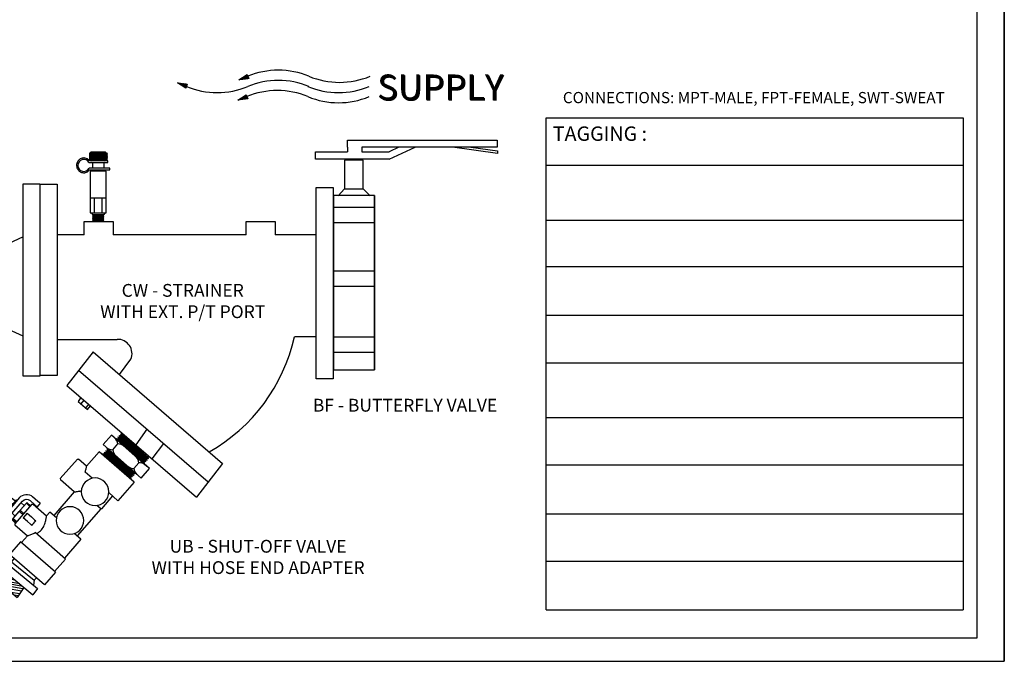
# Model space of a CAD drawing. Extents: x 3.7 to 14.5, y 3 to 11.1.
# Drawn here: x 8.4 to 14.5, y 3 to 7.1 of the extents above; entities that cross this region are included whole.
import ezdxf

# ---------------------------------------------------------------- set-up
doc = ezdxf.new("R2010")
doc.units = 0
doc.header["$MEASUREMENT"] = 0
doc.layers.get('0').update_dxf_attribs({"linetype": 'CONTINUOUS'})
doc.layers.add('AM_0', color=7, linetype='CONTINUOUS', lineweight=30)

# ---------------------------------------------------------------- blocks, each defined once
blk = doc.blocks.new('A$C71E1')
for p, q in [((0.0025, 0.0971), (0.0487, 0.0917)), ((0.0424, 0.072), (0.0025, 0.0971)), ((0.0028, 0.097), (0.0028, 0.0969)), ((0.0031, 0.097), (0.0031, 0.0967)), ((0.0036, 0.0969), (0.0034, 0.0965)), ((0.004, 0.0969), (0.0038, 0.0963)), ((0.0044, 0.0968), (0.0042, 0.096)), ((0.0049, 0.0968), (0.0046, 0.0958)), ((0.0051, 0.0968), (0.0047, 0.0957)), ((0.0057, 0.0967), (0.0052, 0.0954)), ((0.0063, 0.0966), (0.0058, 0.095)), ((0.0067, 0.0966), (0.0061, 0.0948)), ((0.007, 0.0965), (0.0064, 0.0946)), ((0.0075, 0.0965), (0.0068, 0.0944)), ((0.008, 0.0964), (0.0073, 0.0941)), ((0.0081, 0.0964), (0.0073, 0.094)), ((0.0082, 0.0964), (0.0075, 0.094)), ((0.0086, 0.0963), (0.0078, 0.0938)), ((0.0091, 0.0963), (0.0082, 0.0935)), ((0.0095, 0.0962), (0.0085, 0.0933)), ((0.0099, 0.0962), (0.0089, 0.0931)), ((0.0103, 0.0962), (0.0092, 0.0928)), ((0.0107, 0.0961), (0.0096, 0.0926)), ((0.011, 0.0961), (0.0098, 0.0925)), ((0.0114, 0.096), (0.0102, 0.0922)), ((0.0118, 0.096), (0.0105, 0.092)), ((0.0122, 0.0959), (0.0109, 0.0918)), ((0.0127, 0.0959), (0.0113, 0.0915)), ((0.0129, 0.0958), (0.0115, 0.0914)), ((0.0135, 0.0958), (0.012, 0.0911)), ((0.0141, 0.0957), (0.0125, 0.0908)), ((0.0145, 0.0957), (0.0129, 0.0905)), ((0.0149, 0.0956), (0.0132, 0.0904)), ((0.0153, 0.0956), (0.0135, 0.0901)), ((0.0158, 0.0955), (0.014, 0.0898)), ((0.0164, 0.0954), (0.0145, 0.0895)), ((0.017, 0.0954), (0.015, 0.0892)), ((0.0176, 0.0953), (0.0156, 0.0889)), ((0.018, 0.0952), (0.0159, 0.0887)), ((0.0188, 0.0952), (0.0165, 0.0883)), ((0.019, 0.0951), (0.0167, 0.0882)), ((0.0191, 0.0951), (0.0168, 0.0881)), ((0.0195, 0.0951), (0.0172, 0.0879)), ((0.02, 0.095), (0.0176, 0.0876)), ((0.0204, 0.095), (0.0179, 0.0874)), ((0.0208, 0.0949), (0.0183, 0.0872)), ((0.0212, 0.0949), (0.0186, 0.087)), ((0.0215, 0.0948), (0.0189, 0.0868)), ((0.0218, 0.0948), (0.0192, 0.0866)), ((0.0223, 0.0947), (0.0196, 0.0864)), ((0.0227, 0.0947), (0.0199, 0.0861)), ((0.0231, 0.0947), (0.0203, 0.0859)), ((0.0236, 0.0946), (0.0207, 0.0856)), ((0.0238, 0.0946), (0.0209, 0.0855)), ((0.0244, 0.0945), (0.0214, 0.0852)), ((0.025, 0.0944), (0.0219, 0.0849)), ((0.0254, 0.0944), (0.0223, 0.0847)), ((0.0257, 0.0943), (0.0226, 0.0845)), ((0.0262, 0.0943), (0.0229, 0.0843)), ((0.0267, 0.0942), (0.0234, 0.084)), ((0.0273, 0.0942), (0.0239, 0.0836)), ((0.0279, 0.0941), (0.0244, 0.0833)), ((0.0285, 0.094), (0.025, 0.083)), ((0.0289, 0.094), (0.0253, 0.0828)), ((0.0296, 0.0939), (0.0259, 0.0824)), ((0.0302, 0.0938), (0.0264, 0.0821)), ((0.0308, 0.0938), (0.0269, 0.0818)), ((0.0312, 0.0937), (0.0273, 0.0815)), ((0.0319, 0.0936), (0.0279, 0.0811)), ((0.0325, 0.0936), (0.0284, 0.0808)), ((0.2947, 0.1116), (0.334, 0.1367)), ((0.3415, 0.1175), (0.2947, 0.1116)), ((0.295, 0.1118), (0.2951, 0.1117)), ((0.2953, 0.112), (0.2954, 0.1117)), ((0.2957, 0.1122), (0.2958, 0.1118)), ((0.296, 0.1124), (0.2962, 0.1118)), ((0.2964, 0.1127), (0.2967, 0.1119)), ((0.2968, 0.1129), (0.2972, 0.1119)), ((0.2969, 0.113), (0.2973, 0.112)), ((0.2974, 0.1134), (0.2979, 0.112)), ((0.2979, 0.1137), (0.2985, 0.1121)), ((0.2983, 0.1139), (0.299, 0.1122)), ((0.2986, 0.1141), (0.2993, 0.1122)), ((0.2989, 0.1143), (0.2998, 0.1123)), ((0.2994, 0.1146), (0.3003, 0.1123)), ((0.2995, 0.1147), (0.3004, 0.1123)), ((0.2996, 0.1147), (0.3005, 0.1124)), ((0.2999, 0.1149), (0.3009, 0.1124)), ((0.3003, 0.1152), (0.3014, 0.1125)), ((0.3007, 0.1154), (0.3018, 0.1125)), ((0.301, 0.1156), (0.3022, 0.1126)), ((0.3014, 0.1159), (0.3026, 0.1126)), ((0.3017, 0.1161), (0.303, 0.1127)), ((0.3019, 0.1162), (0.3033, 0.1127)), ((0.3023, 0.1165), (0.3038, 0.1128)), ((0.3026, 0.1167), (0.3041, 0.1128)), ((0.303, 0.1169), (0.3046, 0.1129)), ((0.3034, 0.1172), (0.3051, 0.1129)), ((0.3036, 0.1173), (0.3053, 0.113)), ((0.3041, 0.1176), (0.3059, 0.113)), ((0.3046, 0.1179), (0.3065, 0.1131)), ((0.305, 0.1182), (0.3069, 0.1132)), ((0.3052, 0.1183), (0.3073, 0.1132)), ((0.3056, 0.1186), (0.3077, 0.1133)), ((0.3061, 0.1189), (0.3082, 0.1133)), ((0.3066, 0.1192), (0.3088, 0.1134)), ((0.307, 0.1195), (0.3094, 0.1135)), ((0.3076, 0.1198), (0.3101, 0.1136)), ((0.3079, 0.12), (0.3104, 0.1136)), ((0.3085, 0.1204), (0.3112, 0.1137)), ((0.3087, 0.1205), (0.3114, 0.1137)), ((0.3088, 0.1206), (0.3115, 0.1137)), ((0.3092, 0.1208), (0.3119, 0.1138)), ((0.3096, 0.1211), (0.3124, 0.1138)), ((0.3099, 0.1213), (0.3128, 0.1139)), ((0.3102, 0.1215), (0.3132, 0.1139)), ((0.3106, 0.1217), (0.3136, 0.114)), ((0.3109, 0.1219), (0.314, 0.114)), ((0.3112, 0.1221), (0.3143, 0.1141)), ((0.3115, 0.1224), (0.3148, 0.1141)), ((0.3119, 0.1226), (0.3151, 0.1142)), ((0.3122, 0.1228), (0.3156, 0.1142)), ((0.3126, 0.1231), (0.3161, 0.1143)), ((0.3128, 0.1232), (0.3163, 0.1143)), ((0.3133, 0.1235), (0.3169, 0.1144)), ((0.3138, 0.1238), (0.3175, 0.1145)), ((0.3142, 0.124), (0.3179, 0.1145)), ((0.3145, 0.1242), (0.3182, 0.1146)), ((0.3148, 0.1244), (0.3187, 0.1146)), ((0.3153, 0.1248), (0.3192, 0.1147)), ((0.3158, 0.1251), (0.3198, 0.1148)), ((0.3163, 0.1254), (0.3204, 0.1148)), ((0.3168, 0.1257), (0.321, 0.1149)), ((0.3171, 0.1259), (0.3214, 0.115)), ((0.3178, 0.1263), (0.3222, 0.1151)), ((0.3182, 0.1266), (0.3227, 0.1151)), ((0.3187, 0.1269), (0.3233, 0.1152)), ((0.3191, 0.1272), (0.3238, 0.1153)), ((0.3197, 0.1276), (0.3245, 0.1154)), ((0.3202, 0.1279), (0.3251, 0.1154)), ((0.3208, 0.1282), (0.3257, 0.1155)), ((0.321, 0.1284), (0.3261, 0.1156)), ((0.3212, 0.1285), (0.3262, 0.1156)), ((0.3215, 0.1287), (0.3266, 0.1156)), ((0.3219, 0.1289), (0.3271, 0.1157)), ((0.3222, 0.1292), (0.3275, 0.1157)), ((0.3226, 0.1294), (0.3279, 0.1158)), ((0.3229, 0.1296), (0.3283, 0.1158)), ((0.3232, 0.1298), (0.3287, 0.1159)), ((0.3235, 0.13), (0.329, 0.1159)), ((0.3239, 0.1302), (0.3294, 0.116)), ((0.3242, 0.1304), (0.3298, 0.116)), ((0.3246, 0.1307), (0.3303, 0.1161)), ((0.325, 0.1309), (0.3307, 0.1161)), ((0.3251, 0.131), (0.3309, 0.1162)), ((0.3256, 0.1313), (0.3315, 0.1162)), ((0.3261, 0.1317), (0.3321, 0.1163)), ((0.3265, 0.1319), (0.3326, 0.1164)), ((0.3268, 0.1321), (0.3329, 0.1164)), ((0.3271, 0.1323), (0.3333, 0.1165)), ((0.3276, 0.1326), (0.3339, 0.1165)), ((0.3281, 0.1329), (0.3345, 0.1166)), ((0.3286, 0.1332), (0.3351, 0.1167)), ((0.3291, 0.1336), (0.3357, 0.1168)), ((0.3294, 0.1338), (0.3361, 0.1168)), ((0.3301, 0.1342), (0.3368, 0.1169)), ((0.3306, 0.1345), (0.3374, 0.117)), ((0.3311, 0.1348), (0.338, 0.117)), ((0.3315, 0.1351), (0.3385, 0.1171)), ((0.332, 0.1354), (0.3392, 0.1172)), ((0.3325, 0.1357), (0.3398, 0.1173)), ((0.3331, 0.1361), (0.3404, 0.1173)), ((0.3334, 0.1364), (0.3409, 0.1173)), ((0.334, 0.1367), (0.3415, 0.1175)), ((0.0332, 0.0935), (0.029, 0.0805)), ((0.0335, 0.0934), (0.0292, 0.0803)), ((0.0336, 0.0934), (0.0294, 0.0802)), ((0.034, 0.0934), (0.0297, 0.08)), ((0.0345, 0.0933), (0.0301, 0.0798)), ((0.0349, 0.0933), (0.0305, 0.0795)), ((0.0353, 0.0932), (0.0308, 0.0793)), ((0.0357, 0.0932), (0.0312, 0.0791)), ((0.0361, 0.0931), (0.0315, 0.0789)), ((0.0363, 0.0931), (0.0317, 0.0787)), ((0.0368, 0.093), (0.0321, 0.0785)), ((0.0372, 0.093), (0.0324, 0.0783)), ((0.0376, 0.093), (0.0328, 0.0781)), ((0.0381, 0.0929), (0.0332, 0.0778)), ((0.0383, 0.0929), (0.0334, 0.0777)), ((0.0389, 0.0928), (0.0339, 0.0774)), ((0.0395, 0.0927), (0.0344, 0.077)), ((0.0399, 0.0927), (0.0348, 0.0768)), ((0.0402, 0.0926), (0.0351, 0.0766)), ((0.0407, 0.0926), (0.0355, 0.0764)), ((0.0412, 0.0925), (0.0359, 0.0761)), ((0.0418, 0.0925), (0.0365, 0.0758)), ((0.0424, 0.0924), (0.0369, 0.0755)), ((0.043, 0.0923), (0.0375, 0.0751)), ((0.0434, 0.0923), (0.0378, 0.0749)), ((0.0441, 0.0922), (0.0385, 0.0745)), ((0.0447, 0.0921), (0.0389, 0.0742)), ((0.0453, 0.0921), (0.0394, 0.0739)), ((0.0458, 0.092), (0.0399, 0.0736)), ((0.0464, 0.0919), (0.0404, 0.0733)), ((0.047, 0.0919), (0.0409, 0.073)), ((0.0477, 0.0918), (0.0415, 0.0726)), ((0.0482, 0.0918), (0.0419, 0.0722)), ((0.0487, 0.0917), (0.0424, 0.072)), ((0.2894, 0.0159), (0.3286, 0.0409)), ((0.3361, 0.0218), (0.2894, 0.0159)), ((0.2896, 0.0161), (0.2897, 0.016)), ((0.2899, 0.0163), (0.29, 0.016)), ((0.2903, 0.0165), (0.2904, 0.0161)), ((0.2906, 0.0167), (0.2908, 0.0161)), ((0.291, 0.017), (0.2913, 0.0162)), ((0.2914, 0.0172), (0.2918, 0.0162)), ((0.2915, 0.0173), (0.292, 0.0163)), ((0.292, 0.0176), (0.2925, 0.0163)), ((0.2925, 0.018), (0.2932, 0.0164)), ((0.2929, 0.0182), (0.2936, 0.0165)), ((0.2932, 0.0184), (0.2939, 0.0165)), ((0.2936, 0.0186), (0.2944, 0.0166)), ((0.294, 0.0189), (0.2949, 0.0166)), ((0.2941, 0.0189), (0.295, 0.0166)), ((0.2942, 0.019), (0.2952, 0.0167)), ((0.2945, 0.0192), (0.2955, 0.0167)), ((0.2949, 0.0195), (0.296, 0.0168)), ((0.2953, 0.0197), (0.2964, 0.0168)), ((0.2956, 0.0199), (0.2968, 0.0169)), ((0.296, 0.0202), (0.2972, 0.0169)), ((0.2963, 0.0204), (0.2976, 0.017)), ((0.2965, 0.0205), (0.2979, 0.017)), ((0.2969, 0.0208), (0.2984, 0.0171)), ((0.2972, 0.021), (0.2988, 0.0171)), ((0.2976, 0.0212), (0.2992, 0.0172)), ((0.298, 0.0215), (0.2997, 0.0172)), ((0.2982, 0.0216), (0.2999, 0.0172)), ((0.2987, 0.0219), (0.3005, 0.0173)), ((0.2992, 0.0222), (0.3011, 0.0174)), ((0.2996, 0.0224), (0.3015, 0.0175)), ((0.2999, 0.0226), (0.3019, 0.0175)), ((0.3002, 0.0229), (0.3023, 0.0175)), ((0.3007, 0.0232), (0.3029, 0.0176)), ((0.3012, 0.0235), (0.3034, 0.0177)), ((0.3017, 0.0238), (0.304, 0.0178)), ((0.3022, 0.0241), (0.3047, 0.0178)), ((0.3025, 0.0243), (0.305, 0.0179)), ((0.3031, 0.0247), (0.3058, 0.018)), ((0.3033, 0.0248), (0.306, 0.018)), ((0.3035, 0.0249), (0.3061, 0.018)), ((0.3038, 0.0251), (0.3065, 0.0181)), ((0.3042, 0.0254), (0.307, 0.0181)), ((0.3045, 0.0256), (0.3074, 0.0182)), ((0.3049, 0.0258), (0.3078, 0.0182)), ((0.3052, 0.026), (0.3082, 0.0183)), ((0.3055, 0.0262), (0.3086, 0.0183)), ((0.3058, 0.0264), (0.3089, 0.0184)), ((0.3061, 0.0266), (0.3094, 0.0184)), ((0.3065, 0.0268), (0.3098, 0.0185)), ((0.3068, 0.0271), (0.3102, 0.0185)), ((0.3073, 0.0273), (0.3107, 0.0186)), ((0.3074, 0.0274), (0.3109, 0.0186)), ((0.3079, 0.0278), (0.3115, 0.0187)), ((0.3084, 0.0281), (0.3121, 0.0188)), ((0.3088, 0.0283), (0.3125, 0.0188)), ((0.3091, 0.0285), (0.3129, 0.0189)), ((0.3094, 0.0287), (0.3133, 0.0189)), ((0.3099, 0.029), (0.3138, 0.019)), ((0.3104, 0.0294), (0.3144, 0.0191)), ((0.3109, 0.0297), (0.315, 0.0191)), ((0.3114, 0.03), (0.3157, 0.0192)), ((0.3117, 0.0302), (0.316, 0.0193)), ((0.3124, 0.0306), (0.3168, 0.0194)), ((0.3128, 0.0309), (0.3173, 0.0194)), ((0.3133, 0.0312), (0.3179, 0.0195)), ((0.3138, 0.0315), (0.3184, 0.0196)), ((0.3143, 0.0318), (0.3191, 0.0196)), ((0.3148, 0.0322), (0.3197, 0.0197)), ((0.3154, 0.0325), (0.3204, 0.0198)), ((0.3156, 0.0327), (0.3207, 0.0198)), ((0.3158, 0.0328), (0.3208, 0.0199)), ((0.3161, 0.033), (0.3212, 0.0199)), ((0.3165, 0.0332), (0.3217, 0.02)), ((0.3168, 0.0334), (0.3221, 0.02)), ((0.3172, 0.0337), (0.3225, 0.0201)), ((0.3175, 0.0339), (0.3229, 0.0201)), ((0.3178, 0.0341), (0.3233, 0.0202)), ((0.3181, 0.0342), (0.3236, 0.0202)), ((0.3185, 0.0345), (0.324, 0.0203)), ((0.3188, 0.0347), (0.3244, 0.0203)), ((0.3192, 0.0349), (0.3249, 0.0204)), ((0.3196, 0.0352), (0.3254, 0.0204)), ((0.3197, 0.0353), (0.3255, 0.0205)), ((0.3202, 0.0356), (0.3261, 0.0205)), ((0.3207, 0.0359), (0.3267, 0.0206)), ((0.3211, 0.0362), (0.3272, 0.0207)), ((0.3214, 0.0364), (0.3275, 0.0207)), ((0.3218, 0.0366), (0.328, 0.0208)), ((0.3222, 0.0369), (0.3285, 0.0208)), ((0.3227, 0.0372), (0.3291, 0.0209)), ((0.3232, 0.0375), (0.3297, 0.021)), ((0.3237, 0.0379), (0.3303, 0.021)), ((0.3241, 0.0381), (0.3307, 0.0211)), ((0.3247, 0.0385), (0.3315, 0.0212)), ((0.3252, 0.0388), (0.332, 0.0213)), ((0.3257, 0.0391), (0.3326, 0.0213)), ((0.3261, 0.0393), (0.3331, 0.0214)), ((0.3266, 0.0397), (0.3338, 0.0215)), ((0.3271, 0.04), (0.3344, 0.0216)), ((0.3277, 0.0404), (0.335, 0.0216)), ((0.3281, 0.0407), (0.3356, 0.0216)), ((0.3286, 0.0409), (0.3361, 0.0218))]:
    blk.add_line(p, q)
for centre, start, end in [((0.4817, -0.2222), 67.5128, 112.4872), ((0.4817, -0.2706), 67.5128, 112.4872), ((0.7721, 0.4794), 247.5128, 292.4872), ((0.1913, 0.4311), 247.5128, 292.4872), ((0.4769, -0.3189), 67.5128, 112.4872), ((0.7673, 0.4311), 247.5128, 292.4872), ((0.7673, 0.3827), 247.5128, 292.4872)]:
    blk.add_arc(centre, 0.3797, start, end)
for p in [(0.9509, 0.0171), (0.9509, 0.0171), (0.9523, 0.0147), (0.9555, 0.0126)]:
    blk.add_text('SUPPLY', height=0.12).set_placement(p)
blk = doc.blocks.new('A$C23EF339E')
at = {"color": 7}
for p, q in [((0.1512, 1.0573), (0.1512, 1.0349)), ((0.2197, 1.0573), (0.2197, 1.0349)), ((0.3496, 1.0002), (0.4728, 1.0573)), ((0.3949, 1.0573), (0.3496, 1.0349)), ((0.1378, 0.9952), (0.1378, 0.8587)), ((0.2271, 0.9952), (0.1378, 0.9952)), ((0.2271, 0.8587), (0.2271, 0.9952)), ((0.1378, 0.8587), (0.1081, 0.8264)), ((0.1378, 0.8587), (0.2271, 0.8587)), ((0.2271, 0.8587), (0.2593, 0.8264)), ((0.0841, 0.8267), (0.0841, 0)), ((0.2803, 0.8267), (0.2803, 0)), ((0.2803, 0.7706), (0.0841, 0.7706)), ((0.2803, 0.6983), (0.0841, 0.6983)), ((0.2803, 0.4678), (0.0841, 0.4678)), ((0.2803, 0.3954), (0.0841, 0.3954)), ((0.2803, 0.155), (0.0841, 0.155)), ((0.2803, 0.0827), (0.0841, 0.0827))]:
    blk.add_line(p, q, dxfattribs=at)
for points in [[(0.1512, 1.0573), (0.1512, 1.0895), (0.8629, 1.0895), (0.8629, 1.0573), (0.2197, 1.0573)], [(0.3496, 1.0002), (0, 1.0002), (0, 1.0349), (0.1512, 1.0349)], [(0.2197, 1.0349), (0.3496, 1.0349)], [(0.7381, 1.0573), (0.8645, 1.0394), (0.8634, 1.027), (0.6497, 1.0573)]]:
    blk.add_lwpolyline(points, dxfattribs=at)
blk.add_lwpolyline([(0.2803, 0), (0.2803, 0.8267), (0.0847, 0.8267), (0.0847, 0), (0.2803, 0)], close=True, dxfattribs=at)
blk = doc.blocks.new('UA UB')
at = {"layer": 'AM_0'}
for p, q in [((3.021, 1.367), (3.278, 1.811)), ((3.281, 1.816), (3.281, 1.841)), ((3.282, 1.815), (3.282, 1.666)), ((4.529, 1.901), (3.383, 1.901)), ((3.383, 1.901), (3.383, 1.901)), ((4.529, 1.901), (4.739, 1.901)), ((4.739, 1.901), (4.739, 1.901)), ((4.779, 1.861), (4.779, 1.763)), ((2.439, 1.536), (2.385, 1.536)), ((2.385, 1.402), (2.385, 1.526)), ((2.548, 1.536), (2.439, 1.536)), ((2.494, 1.39), (2.494, 1.536)), ((2.602, 1.536), (2.548, 1.536)), ((2.602, 1.402), (2.602, 1.526)), ((3.309, 1.629), (3.124, 1.308)), ((3.31, 1.627), (3.311, 1.628)), ((3.31, 1.627), (3.311, 1.628)), ((3.31, 1.627), (3.31, 1.627)), ((3.311, 1.629), (3.311, 1.628)), ((3.321, 1.626), (3.321, 1.626)), ((3.374, 1.678), (3.355, 1.646)), ((3.451, 1.723), (4.529, 1.723)), ((4.739, 1.723), (4.529, 1.723)), ((2.238, 1.367), (3.021, 1.367)), ((2.385, 1.402), (2.34, 1.39)), ((2.34, 1.39), (2.647, 1.39)), ((2.34, 1.39), (2.34, 1.367)), ((2.602, 1.402), (2.647, 1.39)), ((2.647, 1.39), (2.647, 1.367)), ((2.002, 0.947), (2.002, 1.131)), ((2.12, 1.111), (2.12, 0.947)), ((2.213, 1.14), (2.213, 1.015)), ((2.213, 1.14), (2.235, 1.14)), ((2.471, 1.14), (2.235, 1.14)), ((2.235, 1.015), (2.235, 1.14)), ((3.02, 1.249), (2.258, 1.249)), ((2.316, 1.14), (2.316, 1.249)), ((2.471, 1.14), (2.516, 1.14)), ((2.471, 1.14), (2.471, 1.015)), ((2.752, 1.14), (2.516, 1.14)), ((2.516, 1.015), (2.516, 1.14)), ((2.672, 1.14), (2.672, 1.249)), ((2.752, 1.14), (2.752, 1.015)), ((2.752, 1.14), (2.775, 1.14)), ((2.775, 1.015), (2.775, 1.14)), ((2.804, 1.111), (2.804, 1.249)), ((2.804, 1.111), (2.804, 1.015)), ((0.51, 0.899), (0.491, 0.879)), ((0.491, 0.597), (0.491, 0.879)), ((0.51, 0.899), (1.18, 0.899)), ((1.18, 0.899), (1.2, 0.879)), ((1.2, 0.401), (1.2, 0.879)), ((2.002, 0.872), (2.002, 0.947)), ((2.002, 0.872), (2.12, 0.872)), ((2.12, 0.947), (2.12, 0.872)), ((2.159, 1.015), (2.139, 0.995)), ((2.139, 0.995), (2.139, 0.532)), ((2.159, 1.015), (2.828, 1.015)), ((2.415, 0.955), (2.415, 0.808)), ((2.415, 0.955), (2.572, 0.955)), ((2.415, 0.7), (2.415, 0.808)), ((2.572, 0.808), (2.572, 0.955)), ((2.572, 0.808), (2.572, 0.7)), ((2.828, 1.015), (2.848, 0.995)), ((2.848, 0.995), (2.848, 0.568)), ((0, 0.597), (0.491, 0.597)), ((0, -0.597), (0, 0.597)), ((0.63, 0.282), (0.63, 0.526)), ((2.009, 0.305), (2.009, 0.532)), ((2.009, 0.532), (2.139, 0.532)), ((2.415, 0.7), (2.415, 0.653)), ((2.572, 0.653), (2.572, 0.7)), ((2.848, 0.568), (3.081, 0.568)), ((3.081, -0.597), (3.081, 0.597)), ((3.081, 0.597), (3.511, 0.597)), ((3.511, -0.597), (3.511, 0.597)), ((1.08, 0.266), (1.08, 0.3)), ((1.2, 0.401), (2.009, 0.401)), ((2.653, -0.568), (2.653, 0.472)), ((0.63, -0.597), (0.63, -0.282)), ((0.63, -0.412), (1.069, -0.412)), ((1.08, -0.401), (1.069, -0.412)), ((1.08, -0.401), (1.08, -0.266)), ((1.08, -0.401), (2.009, -0.401)), ((2.009, -0.532), (2.009, -0.305)), ((0, -0.597), (0.63, -0.597)), ((2.009, -0.532), (2.653, -0.532)), ((2.653, -0.568), (3.081, -0.568)), ((3.081, -0.597), (3.511, -0.597))]:
    blk.add_line(p, q, dxfattribs=at)
for centre in [(0.845, 0), (1.828, 0)]:
    blk.add_circle(centre, 0.355, dxfattribs=at)
for centre, radius, start, end in [((3.381, 1.752), 0.119, 146.1543, 150), ((3.321, 1.841), 0.04, 124.8726, 180.0115), ((4.739, 1.861), 0.04, 0.0115, 90.0115), ((3.321, 1.666), 0.04, 270, 330.0157), ((4.739, 1.763), 0.04, 270.0115, 0.0115), ((2.238, 1.131), 0.236, 90, 180), ((3.02, 1.368), 0.119, 270, 330), ((2.258, 1.111), 0.138, 90, 180)]:
    blk.add_arc(centre, radius, start, end, dxfattribs=at)
for centre, major_axis, ratio, start_param, end_param in [((3.321, 1.666), (0, -0.0387), 1, 4.712589, 6.021019), ((3.321, 1.666), (0, 0.0387), 1, 2.82892, 2.879426), ((3.321, 1.666), (0, 0.04), 1, 2.870949, 3.141593), ((2.494, 0.454), (-0.355, 0), 0.57735, 4.487975, 4.936803)]:
    blk.add_ellipse(centre, major_axis=major_axis, ratio=ratio, start_param=start_param, end_param=end_param, dxfattribs=at)
for points, degree in [([(3.282, 1.815), (3.282, 1.815), (3.282, 1.815), (3.282, 1.815)], 3), ([(3.298, 1.874), (3.313, 1.883), (3.33, 1.891), (3.347, 1.896), (3.365, 1.9), (3.383, 1.901)], 1), ([(3.451, 1.723), (3.433, 1.721), (3.415, 1.715), (3.399, 1.706), (3.385, 1.693), (3.374, 1.678)], 1)]:
    blk.add_open_spline(points, degree=degree, dxfattribs=at)
for points in [[(2.385, 1.526), (2.385, 1.536), (2.385, 1.536)], [(2.602, 1.536), (2.602, 1.536), (2.602, 1.526)]]:
    blk.add_rational_spline(points, [1, 1.0379548493, 1], degree=2, dxfattribs=at)
for points, knots in [([(0.63, 0.526), (0.617, 0.531), (0.605, 0.537), (0.564, 0.556), (0.536, 0.571), (0.5, 0.591), (0.491, 0.597), (0.491, 0.597)], [0.2272553, 0.2272553, 0.2272553, 0.2272553, 0.2765576, 0.2765576, 0.4139861, 0.4139861, 0.5514146, 0.5514146, 0.5514146, 0.5514146]), ([(2.653, 0.428), (2.646, 0.425), (2.639, 0.423), (2.588, 0.406), (2.54, 0.397), (2.447, 0.397), (2.399, 0.406), (2.312, 0.435), (2.274, 0.453), (2.212, 0.486), (2.185, 0.503), (2.148, 0.526), (2.139, 0.532), (2.139, 0.532)], [-1.2784025, -1.2784025, -1.2784025, -1.2784025, -1.2542211, -1.2542211, -1.1141818, -1.1141818, -0.9741425, -0.9741425, -0.8341033, -0.8341033, -0.6955971, -0.6955971, -0.5570909, -0.5570909, -0.5570909, -0.5570909]), ([(2.848, 0.568), (2.848, 0.568), (2.839, 0.562), (2.802, 0.54), (2.775, 0.525), (2.719, 0.497), (2.688, 0.483), (2.653, 0.472)], [0.5536286, 0.5536286, 0.5536286, 0.5536286, 0.6914891, 0.6914891, 0.8293496, 0.8293496, 0.9440541, 0.9440541, 0.9440541, 0.9440541]), ([(1.2, 0.401), (1.2, 0.401), (1.19, 0.392), (1.152, 0.36), (1.125, 0.337), (1.091, 0.309), (1.085, 0.305), (1.08, 0.3)], [1.7752465, 1.7752465, 1.7752465, 1.7752465, 1.9184149, 1.9184149, 2.0615834, 2.0615834, 2.0867163, 2.0867163, 2.0867163, 2.0867163])]:
    blk.add_open_spline(points, degree=3, knots=knots, dxfattribs=at)
blk = doc.blocks.new('A$CA222')
for p, q in [((0.0745, 0.5008), (0.0745, 0.0011)), ((0.1993, 0.5008), (0.0745, 0.5008)), ((0.1993, 0.0011), (0.1993, 0.5008)), ((0.0051, 0.4407), (0.0018, 0.4327)), ((0.0018, 0.4327), (0.0018, 0.0827)), ((0.0051, 0.4407), (0.0261, 0.0744)), ((0.0164, 0.4192), (0.0051, 0.4407)), ((0.0251, 0.4407), (0.0164, 0.4192)), ((0.0164, 0.4192), (0.0342, 0.1078)), ((0.0251, 0.4407), (0.0218, 0.4327)), ((0.0251, 0.4407), (0.0218, 0.4327)), ((0.0251, 0.4407), (0.0462, 0.0744)), ((0.0364, 0.4192), (0.0251, 0.4407)), ((0.0342, 0.4233), (0.0251, 0.4407)), ((0.0251, 0.4407), (0.0342, 0.2821)), ((0.0364, 0.4192), (0.0251, 0.4407)), ((0.0452, 0.4407), (0.0364, 0.4192)), ((0.0364, 0.4192), (0.0543, 0.1078)), ((0.0452, 0.4407), (0.0419, 0.4327)), ((0.0452, 0.4407), (0.0662, 0.0744)), ((0.0452, 0.4407), (0.0543, 0.2821)), ((0.0543, 0.4233), (0.0452, 0.4407)), ((0.0564, 0.4192), (0.0452, 0.4407)), ((0.0652, 0.4407), (0.0564, 0.4192)), ((0.0564, 0.4192), (0.0743, 0.1078)), ((0.0743, 0.4233), (0.0652, 0.4407)), ((0.0652, 0.4407), (0.0743, 0.2821)), ((0.0743, 0.4233), (0.0743, 0.4517)), ((0.0743, 0.4233), (0.0743, 0.0942)), ((0.0745, 0.4664), (0.0745, 0.0355)), ((0.0993, 0.3962), (0.1745, 0.3962)), ((0.1993, 0.4664), (0.1993, 0.0355)), ((0.1995, 0.4233), (0.1995, 0.4517)), ((0.2086, 0.4407), (0.1995, 0.2821)), ((0.1995, 0.4233), (0.2086, 0.4407)), ((0.1995, 0.4233), (0.1995, 0.0942)), ((0.2174, 0.4192), (0.1995, 0.1078)), ((0.2286, 0.4407), (0.2076, 0.0744)), ((0.2086, 0.4407), (0.2174, 0.4192)), ((0.2174, 0.4192), (0.2286, 0.4407)), ((0.2195, 0.4233), (0.2286, 0.4407)), ((0.2286, 0.4407), (0.2195, 0.2821)), ((0.2374, 0.4192), (0.2195, 0.1078)), ((0.2487, 0.4407), (0.2276, 0.0744)), ((0.2286, 0.4407), (0.2319, 0.4327)), ((0.2286, 0.4407), (0.2374, 0.4192)), ((0.2374, 0.4192), (0.2487, 0.4407)), ((0.2374, 0.4192), (0.2487, 0.4407)), ((0.2487, 0.4407), (0.2395, 0.2821)), ((0.2395, 0.4233), (0.2487, 0.4407)), ((0.2574, 0.4192), (0.2395, 0.1078)), ((0.2687, 0.4407), (0.2476, 0.0744)), ((0.2487, 0.4407), (0.252, 0.4327)), ((0.2487, 0.4407), (0.2574, 0.4192)), ((0.2487, 0.4407), (0.252, 0.4327)), ((0.2574, 0.4192), (0.2687, 0.4407)), ((0.2687, 0.4407), (0.272, 0.4327)), ((0.272, 0.4327), (0.272, 0.0827)), ((0.0018, 0.3239), (0.0149, 0.0959)), ((0.0218, 0.3239), (0.0349, 0.0959)), ((0.0218, 0.3239), (0.0349, 0.0959)), ((0.0419, 0.3239), (0.055, 0.0959)), ((0.2319, 0.3239), (0.2188, 0.0959)), ((0.252, 0.3239), (0.2389, 0.0959)), ((0.252, 0.3239), (0.2389, 0.0959)), ((0.272, 0.3239), (0.2589, 0.0959)), ((0.0018, 0.1495), (0.0061, 0.0744)), ((0.0218, 0.1495), (0.0261, 0.0744)), ((0.0218, 0.1495), (0.0261, 0.0744)), ((0.0419, 0.1495), (0.0462, 0.0744)), ((0.0993, 0.1172), (0.1745, 0.1172)), ((0.2319, 0.1495), (0.2276, 0.0744)), ((0.252, 0.1495), (0.2476, 0.0744)), ((0.252, 0.1495), (0.2476, 0.0744)), ((0.272, 0.1495), (0.2677, 0.0744)), ((0.0061, 0.0744), (0.0018, 0.0827)), ((0.0149, 0.0959), (0.0061, 0.0744)), ((0.0261, 0.0744), (0.0149, 0.0959)), ((0.0261, 0.0744), (0.0218, 0.0827)), ((0.0261, 0.0744), (0.0218, 0.0827)), ((0.0349, 0.0959), (0.0261, 0.0744)), ((0.0349, 0.0959), (0.0261, 0.0744)), ((0.0342, 0.0942), (0.0261, 0.0744)), ((0.0462, 0.0744), (0.0349, 0.0959)), ((0.0462, 0.0744), (0.0419, 0.0827)), ((0.055, 0.0959), (0.0462, 0.0744)), ((0.0543, 0.0942), (0.0462, 0.0744)), ((0.0662, 0.0744), (0.055, 0.0959)), ((0.0743, 0.0942), (0.0662, 0.0744)), ((0.0743, 0.0942), (0.0743, 0.0573)), ((0.0745, 0.0011), (0.1993, 0.0011)), ((0.1995, 0.0942), (0.1995, 0.0573)), ((0.1995, 0.0942), (0.2076, 0.0744)), ((0.2076, 0.0744), (0.2188, 0.0959)), ((0.2188, 0.0959), (0.2276, 0.0744)), ((0.2195, 0.0942), (0.2276, 0.0744)), ((0.2276, 0.0744), (0.2389, 0.0959)), ((0.2276, 0.0744), (0.2319, 0.0827)), ((0.2389, 0.0959), (0.2476, 0.0744)), ((0.2389, 0.0959), (0.2476, 0.0744)), ((0.2395, 0.0942), (0.2476, 0.0744)), ((0.2476, 0.0744), (0.2589, 0.0959)), ((0.2476, 0.0744), (0.252, 0.0827)), ((0.2476, 0.0744), (0.252, 0.0827)), ((0.2589, 0.0959), (0.2677, 0.0744)), ((0.2677, 0.0744), (0.272, 0.0827))]:
    blk.add_line(p, q)
for centre, start, end in [((0.1697, 0.4604), 182.44595, 222.3628), ((0.1697, 0.3319), 137.6372, 177.55405), ((0.1041, 0.4604), 317.6372, 357.55405), ((0.1041, 0.3319), 2.44595, 42.3628), ((0.1697, 0.1814), 182.44595, 222.3628), ((0.1697, 0.053), 137.6372, 177.55405), ((0.1041, 0.1814), 317.6372, 357.55405), ((0.1041, 0.053), 2.44595, 42.3628)]:
    blk.add_arc(centre, 0.0953, start, end)
blk = doc.blocks.new('UBHX')
at = {"color": 7}
for p, q in [((-0.3937, -0.3954), (-0.4177, -0.4338)), ((-0.3937, -0.3954), (-0.1854, -0.5671)), ((-0.3198, -0.3919), (-0.3347, -0.4129)), ((-0.4177, -0.4338), (-0.2111, -0.604)), ((-0.3347, -0.4129), (-0.3678, -0.4167)), ((-0.3347, -0.4129), (-0.2046, -0.5197)), ((-0.3769, -0.4674), (-0.4168, -0.5248)), ((-0.3135, -0.5196), (-0.4021, -0.5036)), ((-0.3388, -0.4987), (-0.392, -0.4892)), ((-0.356, -0.4846), (-0.3852, -0.4793)), ((-0.2046, -0.5197), (-0.1898, -0.505)), ((-0.4168, -0.5248), (-0.3026, -0.6189)), ((-0.2875, -0.541), (-0.4124, -0.5185)), ((-0.2686, -0.5566), (-0.4088, -0.5314)), ((-0.2686, -0.5699), (-0.3882, -0.5483)), ((-0.2779, -0.5833), (-0.3648, -0.5676)), ((-0.2628, -0.5614), (-0.3026, -0.6189)), ((-0.1854, -0.5671), (-0.2111, -0.604)), ((-0.2046, -0.5197), (-0.2076, -0.5488)), ((-0.2888, -0.5989), (-0.3375, -0.5902)), ((-0.2963, -0.6098), (-0.3185, -0.6058))]:
    blk.add_line(p, q, dxfattribs=at)
for name, p, xscale, yscale, zscale, rotation in [('UA UB', (0.2741, 0.1367), -0.2247025413692795, 0.2247025413692794, 0.2247025413692793, 48.86890671654729), ('A$CA222', (0.3876, 0.0392), 0.5885709761074529, 0.5885709761074525, 0.5885709761074526, 48.53309519386799)]:
    blk.add_blockref(name, p, dxfattribs=dict(xscale=xscale, yscale=yscale, zscale=zscale, rotation=rotation))

msp = doc.modelspace()

# ---------------------------------------------------------------- linework, layer by layer
for p, q in [((14.5167, 3.0455), (14.5167, 11.0561)), ((14.5167, 11.0561), (14.5167, 3.0455)), ((14.348, 3.1917), (14.348, 10.8734)), ((11.6563, 6.4385), (14.2591, 6.4385)), ((11.6563, 5.5098), (11.6563, 6.4385)), ((14.2591, 6.4385), (14.2591, 3.3665)), ((8.8046, 6.2186), (8.8046, 6.1752)), ((8.8107, 6.2186), (8.8046, 6.209)), ((8.9157, 6.2186), (8.8046, 6.2186)), ((8.8046, 6.2096), (8.8081, 6.2041)), ((8.8051, 6.2186), (8.8142, 6.2041)), ((8.8168, 6.2186), (8.8077, 6.2041)), ((8.8113, 6.2186), (8.8204, 6.2041)), ((8.823, 6.2186), (8.8138, 6.2041)), ((8.8174, 6.2186), (8.8264, 6.2043)), ((8.8988, 6.2246), (8.8186, 6.2246)), ((8.8291, 6.2186), (8.82, 6.2041)), ((8.8236, 6.2186), (8.8327, 6.2041)), ((8.8353, 6.2186), (8.8261, 6.2041)), ((8.8297, 6.2186), (8.8388, 6.2041)), ((8.8414, 6.2186), (8.8323, 6.2041)), ((8.8359, 6.2186), (8.845, 6.2041)), ((8.8476, 6.2186), (8.8384, 6.2041)), ((8.842, 6.2186), (8.8512, 6.2041)), ((8.8537, 6.2186), (8.8446, 6.2041)), ((8.8482, 6.2186), (8.8573, 6.2041)), ((8.8599, 6.2186), (8.8508, 6.2041)), ((8.8543, 6.2186), (8.8635, 6.2041)), ((8.866, 6.2186), (8.8569, 6.2041)), ((8.8605, 6.2186), (8.8696, 6.2041)), ((8.8722, 6.2186), (8.8631, 6.2041)), ((8.8666, 6.2186), (8.8758, 6.2041)), ((8.8783, 6.2186), (8.8692, 6.2041)), ((8.8728, 6.2186), (8.8819, 6.2041)), ((8.8845, 6.2186), (8.8754, 6.2041)), ((8.8789, 6.2186), (8.8881, 6.2041)), ((8.8906, 6.2186), (8.8815, 6.2041)), ((8.8851, 6.2186), (8.8942, 6.2041)), ((8.8968, 6.2186), (8.8877, 6.2041)), ((8.8912, 6.2186), (8.9004, 6.2041)), ((8.9029, 6.2186), (8.8939, 6.2043)), ((8.8974, 6.2186), (8.9065, 6.2041)), ((8.9091, 6.2186), (8.9, 6.2041)), ((8.9036, 6.2186), (8.9127, 6.2041)), ((8.9152, 6.2186), (8.9061, 6.2041)), ((8.9097, 6.2186), (8.9157, 6.209)), ((8.9157, 6.2096), (8.9123, 6.2041)), ((8.9157, 6.1752), (8.9157, 6.2186)), ((8.8021, 6.1597), (8.919, 6.1597)), ((8.8077, 6.2041), (8.8046, 6.1992)), ((8.8046, 6.1998), (8.8111, 6.1896)), ((8.8046, 6.19), (8.8139, 6.1752)), ((8.8109, 6.1896), (8.8046, 6.1796)), ((8.8046, 6.1806), (8.808, 6.1752)), ((8.8046, 6.1752), (8.9157, 6.1752)), ((8.8138, 6.2041), (8.8047, 6.1896)), ((8.919, 6.1696), (8.8057, 6.1696)), ((8.817, 6.1896), (8.808, 6.1752)), ((8.8081, 6.2041), (8.8172, 6.1896)), ((8.82, 6.2041), (8.8109, 6.1896)), ((8.8111, 6.1896), (8.8201, 6.1752)), ((8.8232, 6.1896), (8.8141, 6.1752)), ((8.8142, 6.2041), (8.8234, 6.1896)), ((8.8261, 6.2041), (8.817, 6.1896)), ((8.8172, 6.1896), (8.8262, 6.1752)), ((8.8293, 6.1896), (8.8203, 6.1752)), ((8.8204, 6.2041), (8.8294, 6.1898)), ((8.8323, 6.2041), (8.8232, 6.1896)), ((8.8234, 6.1896), (8.8324, 6.1753)), ((8.8248, 6.1597), (8.8248, 6.1239)), ((8.8265, 6.2041), (8.8357, 6.1896)), ((8.8355, 6.1896), (8.8265, 6.1752)), ((8.8384, 6.2041), (8.8293, 6.1896)), ((8.8295, 6.1896), (8.8385, 6.1752)), ((8.8416, 6.1896), (8.8326, 6.1752)), ((8.8327, 6.2041), (8.8418, 6.1896)), ((8.8446, 6.2041), (8.8355, 6.1896)), ((8.8357, 6.1896), (8.8447, 6.1752)), ((8.8388, 6.2041), (8.848, 6.1896)), ((8.8478, 6.1896), (8.8388, 6.1752)), ((8.8508, 6.2041), (8.8416, 6.1896)), ((8.8418, 6.1896), (8.8508, 6.1752)), ((8.8539, 6.1896), (8.8449, 6.1752)), ((8.845, 6.2041), (8.8541, 6.1896)), ((8.8569, 6.2041), (8.8478, 6.1896)), ((8.848, 6.1896), (8.857, 6.1752)), ((8.8601, 6.1896), (8.8511, 6.1752)), ((8.8512, 6.2041), (8.8603, 6.1896)), ((8.8631, 6.2041), (8.8539, 6.1896)), ((8.8541, 6.1896), (8.8631, 6.1752)), ((8.8662, 6.1896), (8.8572, 6.1752)), ((8.8573, 6.2041), (8.8664, 6.1896)), ((8.8692, 6.2041), (8.8601, 6.1896)), ((8.8603, 6.1896), (8.8693, 6.1752)), ((8.8724, 6.1896), (8.8634, 6.1752)), ((8.8635, 6.2041), (8.8726, 6.1896)), ((8.8754, 6.2041), (8.8662, 6.1896)), ((8.8664, 6.1896), (8.8755, 6.1752)), ((8.8785, 6.1896), (8.8695, 6.1752)), ((8.8696, 6.2041), (8.8787, 6.1896)), ((8.8815, 6.2041), (8.8724, 6.1896)), ((8.8726, 6.1896), (8.8816, 6.1752)), ((8.8847, 6.1896), (8.8757, 6.1752)), ((8.8758, 6.2041), (8.8849, 6.1896)), ((8.8877, 6.2041), (8.8785, 6.1896)), ((8.8787, 6.1896), (8.8878, 6.1752)), ((8.8908, 6.1896), (8.8818, 6.1752)), ((8.8819, 6.2041), (8.891, 6.1896)), ((8.8938, 6.2041), (8.8847, 6.1896)), ((8.8849, 6.1896), (8.8939, 6.1752)), ((8.897, 6.1896), (8.888, 6.1753)), ((8.8881, 6.2041), (8.8972, 6.1896)), ((8.9, 6.2041), (8.891, 6.1898)), ((8.891, 6.1896), (8.9001, 6.1752)), ((8.894, 6.1597), (8.894, 6.1239)), ((8.9032, 6.1896), (8.8941, 6.1752)), ((8.8942, 6.2041), (8.9033, 6.1896)), ((8.9061, 6.2041), (8.897, 6.1896)), ((8.8972, 6.1896), (8.9063, 6.175)), ((8.9093, 6.1896), (8.9003, 6.1752)), ((8.9004, 6.2041), (8.9095, 6.1896)), ((8.9123, 6.2041), (8.9032, 6.1896)), ((8.9033, 6.1896), (8.9124, 6.1752)), ((8.9157, 6.19), (8.9064, 6.1752)), ((8.9065, 6.2041), (8.9156, 6.1896)), ((8.9157, 6.1998), (8.9093, 6.1896)), ((8.9095, 6.1896), (8.9157, 6.1796)), ((8.9157, 6.1806), (8.9123, 6.1752)), ((8.9127, 6.2041), (8.9157, 6.1992)), ((8.9156, 6.1896), (8.9157, 6.1894)), ((8.919, 6.1597), (8.919, 6.1696)), ((8.9312, 6.1239), (8.8024, 6.1239)), ((8.8062, 6.1139), (8.9312, 6.1139)), ((8.8085, 6.1044), (8.8085, 5.8448)), ((8.91, 6.1044), (8.8085, 6.1044)), ((8.8177, 6.1044), (8.8239, 6.1139)), ((8.8239, 6.1139), (8.8946, 6.1139)), ((8.9008, 6.1044), (8.8946, 6.1139)), ((8.91, 5.8448), (8.91, 6.1044)), ((8.9312, 6.1139), (8.9312, 6.1239)), ((11.6572, 6.142), (14.2591, 6.142)), ((8.8085, 5.9387), (8.91, 5.9387)), ((8.8339, 5.9387), (8.8339, 5.8448)), ((8.8823, 5.9387), (8.8823, 5.8448)), ((8.8085, 5.8448), (8.91, 5.8448)), ((8.8177, 5.8448), (8.8239, 5.8353)), ((8.9008, 5.8448), (8.8946, 5.8353)), ((8.8239, 5.8353), (8.8292, 5.8325)), ((8.8239, 5.8353), (8.8946, 5.8353)), ((8.8239, 5.8268), (8.8941, 5.8335)), ((8.8292, 5.8325), (8.8239, 5.8268)), ((8.8239, 5.8268), (8.8292, 5.8221)), ((8.8239, 5.8163), (8.8941, 5.8231)), ((8.8292, 5.8221), (8.8239, 5.8163)), ((8.8239, 5.8163), (8.8292, 5.8116)), ((8.8239, 5.8059), (8.8941, 5.8126)), ((8.8292, 5.8116), (8.8239, 5.8059)), ((8.8239, 5.8059), (8.8292, 5.8011)), ((8.8239, 5.7954), (8.8941, 5.8021)), ((8.8292, 5.8011), (8.8239, 5.7954)), ((8.8239, 5.7954), (8.8275, 5.7922)), ((8.8275, 5.7922), (8.8935, 5.7922)), ((8.8292, 5.8325), (8.8584, 5.8353)), ((8.8292, 5.8221), (8.8887, 5.8278)), ((8.8292, 5.8116), (8.8887, 5.8173)), ((8.8292, 5.8011), (8.8887, 5.8068)), ((8.8451, 5.7922), (8.8887, 5.7964)), ((8.8941, 5.8335), (8.8887, 5.8278)), ((8.8887, 5.8278), (8.8941, 5.8231)), ((8.8941, 5.8231), (8.8887, 5.8173)), ((8.8887, 5.8173), (8.8941, 5.8126)), ((8.8941, 5.8126), (8.8887, 5.8068)), ((8.8887, 5.8068), (8.8941, 5.8021)), ((8.8941, 5.8021), (8.8887, 5.7964)), ((8.8887, 5.7964), (8.8935, 5.7922)), ((8.8906, 5.8353), (8.8941, 5.8335)), ((11.6563, 5.8001), (14.2591, 5.8001)), ((11.6563, 3.3665), (11.6563, 5.602)), ((8.4982, 5.5386), (8.4946, 5.5386)), ((11.656, 5.5098), (14.2591, 5.5098)), ((11.6572, 5.2059), (14.2591, 5.2059)), ((11.6572, 4.9094), (14.2591, 4.9094)), ((11.6563, 4.5675), (14.2591, 4.5675)), ((11.6563, 4.2711), (14.2591, 4.2711)), ((11.6563, 3.9665), (14.2591, 3.9665)), ((11.6563, 3.67), (14.2591, 3.67)), ((11.6563, 3.3665), (14.2591, 3.3665)), ((3.8586, 3.1917), (14.348, 3.1917)), ((3.7197, 3.0455), (14.5167, 3.0455))]:
    msp.add_line(p, q)
at = {"color": 7}
for p, q in [((8.4982, 4.829), (8.4982, 6.0243)), ((8.4982, 6.0243), (8.603, 6.0243)), ((8.603, 6.0243), (8.603, 4.829)), ((8.3907, 5.6951), (8.2146, 5.6144)), ((8.7714, 5.7072), (8.603, 5.7072)), ((9.7825, 5.7073), (8.9526, 5.7072)), ((10.221, 5.7074), (9.9638, 5.7073)), ((8.3907, 5.0746), (8.2146, 5.1553)), ((8.603, 5.0553), (8.9773, 5.0553)), ((10.221, 5.0705), (10.0851, 5.0705)), ((8.8279, 4.9773), (8.663, 4.768)), ((8.8279, 4.9773), (9.6361, 4.2811)), ((8.9924, 4.8356), (9.0633, 4.9315)), ((8.7371, 4.8621), (9.5463, 4.165)), ((8.603, 4.829), (8.4982, 4.829)), ((8.663, 4.768), (9.473, 4.0703)), ((8.7516, 4.6917), (8.7335, 4.6675)), ((8.7702, 4.6762), (8.7521, 4.652)), ((8.7335, 4.6675), (8.7922, 4.6164)), ((8.798, 4.6499), (8.7799, 4.6257)), ((8.7922, 4.6164), (8.8116, 4.64)), ((9.164, 4.4944), (9.0936, 4.3971)), ((9.2663, 4.4062), (9.1952, 4.3095)), ((9.6361, 4.2811), (9.473, 4.0703))]:
    msp.add_line(p, q, dxfattribs=at)
for points in [[(8.4947, 6.0265), (8.4947, 4.8253), (8.3901, 4.8253), (8.3901, 6.0265)], [(10.3259, 6.0036), (10.3259, 4.8083), (10.221, 4.8083), (10.221, 6.0036)]]:
    msp.add_lwpolyline(points, close=True, dxfattribs=at)
for points in [[(8.7714, 5.7072), (8.7714, 5.7911), (8.9526, 5.7911), (8.9526, 5.7072)], [(9.7825, 5.7073), (9.7825, 5.7911), (9.9638, 5.7911), (9.9638, 5.7073)]]:
    msp.add_lwpolyline(points)
for centre, start, end in [((8.8186, 6.2142), 90, 154.87271), ((8.8988, 6.2142), 25.12729, 90), ((8.8186, 6.1796), 205.12729, 253.79768), ((8.8988, 6.1796), 286.20232, 334.87271)]:
    msp.add_arc(centre, 0.0104, start, end)
for centre, radius, start, end in [((8.9818, 4.9667), 0.0888, 336.67526, 92.89795), ((9.0064, 5.3139), 1.1058, 299.62817, 347.28635)]:
    msp.add_arc(centre, radius, start, end, dxfattribs=at)
msp.add_ellipse((8.7699, 6.1415), major_axis=(0, 0.0376), ratio=0.978261, start_param=-1.063502, end_param=4.225108)
msp.add_open_spline([(8.8057, 6.1696), (8.805, 6.1706), (8.8043, 6.1715), (8.803, 6.1729), (8.8025, 6.1734), (8.8011, 6.1749), (8.8001, 6.1758), (8.7969, 6.1785), (8.7946, 6.1802), (8.7911, 6.1822), (8.7901, 6.1827), (8.7855, 6.1849), (8.7818, 6.186), (8.7763, 6.1871), (8.7745, 6.1873), (8.7718, 6.1875), (8.7708, 6.1875), (8.7699, 6.1875), (8.7628, 6.1875), (8.7549, 6.1857), (8.7442, 6.1796), (8.7408, 6.177), (8.7373, 6.1734), (8.7367, 6.1727), (8.734, 6.1696), (8.732, 6.1668), (8.7265, 6.1567), (8.7247, 6.1491), (8.7247, 6.1365), (8.7255, 6.1315), (8.728, 6.1241), (8.7291, 6.1215), (8.7324, 6.1154), (8.735, 6.112), (8.7389, 6.1079), (8.7401, 6.1068), (8.7433, 6.1042), (8.7455, 6.1026), (8.7528, 6.0984), (8.7582, 6.0967), (8.7657, 6.0956), (8.7679, 6.0954), (8.7771, 6.0954), (8.785, 6.0973), (8.7957, 6.1034), (8.7991, 6.106), (8.8035, 6.1105), (8.8049, 6.1122), (8.8062, 6.1139)], degree=3, knots=[3.792553, 3.792553, 3.792553, 3.792553, 3.904042, 3.904042, 3.974112, 3.974112, 4.098692, 4.098692, 4.37379, 4.37379, 4.487992, 4.487992, 4.877292, 4.877292, 5.071943, 5.071943, 5.173146, 5.173146, 5.173146, 5.562446, 5.562446, 5.757097, 5.757097, 5.796033, 5.796033, 5.951747, 5.951747, 6.341047, 6.341047, 6.595389, 6.595389, 6.730347, 6.730347, 6.924997, 6.924997, 6.995067, 6.995067, 7.119647, 7.119647, 7.394745, 7.394745, 7.508947, 7.508947, 7.898248, 7.898248, 8.092898, 8.092898, 8.194101, 8.194101, 8.194101, 8.194101])

# ---------------------------------------------------------------- block references
for name, p, xscale, yscale, zscale in [('A$C71E1', (9.3508, 6.5285), 1.315096080410606, 1.315096080410606, 1.315096080410606), ('A$C23EF339E', (10.2162, 4.8654), 1.315096080410606, 1.315096080410606, 1.315096080410606), ('UBHX', (8.6792, 4.1108), 1.076753909417263, 1.076753909417264, 1.076753909417264)]:
    msp.add_blockref(name, p, dxfattribs=dict(xscale=xscale, yscale=yscale, zscale=zscale))

# ---------------------------------------------------------------- texts
for s, insert, char_height, width, attachment_point in [('{\\fArial|b0|i0|c0|p34;CONNECTIONS: MPT-MALE, FPT-FEMALE, SWT-SWEAT}', (12.9529, 6.5645), 0.07, 3.4029, 5), ('{\\fArial|b1|i0|c0|p34;TAGGING :}', (11.6979, 6.3844), 0.09, 0.681065, 1), ('{\\fArial|b0|i0|c0|p34;CW - STRAINER\\PWITH EXT. P/T PORT}', (9.3873, 5.4011), 0.08, 1.9504, 2), ('{\\fArial|b0|i0|c0|p34;BF - BUTTERFLY VALVE}', (10.775, 4.6841), 0.08, 1.289112, 2), ('{\\fArial|b0|i0|c0|p34;UB - SHUT-OFF VALVE\\PWITH HOSE END ADAPTER}', (9.8577, 3.8037), 0.08, 1.61905, 2)]:
    msp.add_mtext(s, dxfattribs=dict(insert=insert, char_height=char_height, width=width, attachment_point=attachment_point))

doc.saveas('drawing.dxf')
